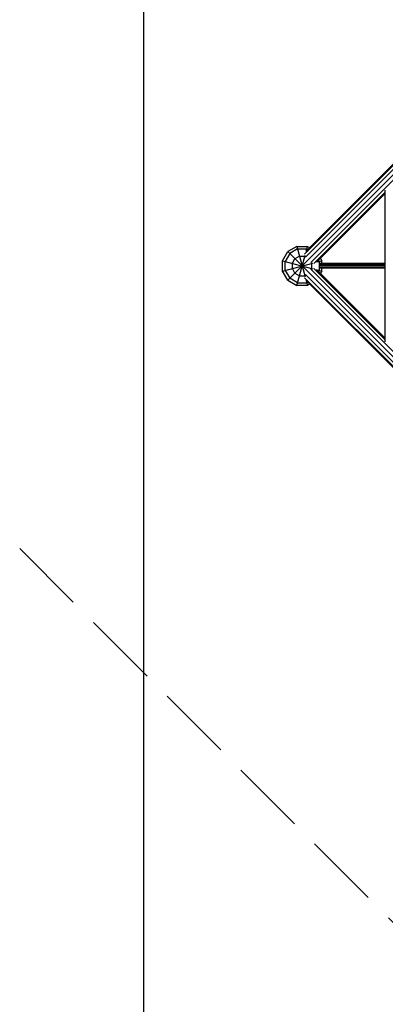
# Model space of a CAD drawing. Extents: x -4496 to 37513, y -3183 to 27534.
# Drawn here: x 2635 to 4082, y 4604 to 8495 of the extents above; entities that cross this region are included whole.
import ezdxf

# ---------------------------------------------------------------- set-up
doc = ezdxf.new("R2010")
doc.units = 0
doc.header["$MEASUREMENT"] = 0
doc.linetypes.add('GESTRICHELT_2', pattern=[412.5, 300, -112.5])
doc.layers.add('InterSystem - drawing', color=7, linetype='Continuous')
doc.layers.add('InterSystem-description', color=7, linetype='Continuous', lineweight=13)

msp = doc.modelspace()

# ---------------------------------------------------------------- linework, layer by layer
at = {"layer": 'InterSystem - drawing', "linetype": 'Continuous'}
for p, q in [((3762.3, 7568.5), (4682.3, 8488.5)), ((3766.9, 7578.8), (4680.3, 8492.1)), ((3765.4, 7556.1), (4688, 8478.7)), ((3773.5, 7542.9), (4695.8, 8465.2)), ((3786.6, 7534.9), (4709.2, 8457.5)), ((4080.9, 7222.4), (4080.9, 7821.5)), ((3799.1, 7531.8), (4080.9, 7813.6)), ((3809.4, 7536.4), (4080.9, 7807.9)), ((3731.8, 7599.2), (3695.9, 7578.5)), ((3734.6, 7588.9), (3703.5, 7570.9)), ((3731.8, 7599.2), (3764, 7479.2)), ((3731.8, 7599.2), (3773.2, 7599.2)), ((3734.6, 7588.9), (3770.4, 7588.9)), ((3768, 7579.9), (3773.2, 7599.2)), ((3770.4, 7588.9), (3774.6, 7586.5)), ((3773.2, 7599.2), (3782.2, 7594)), ((3675.2, 7542.6), (3695.9, 7578.5)), ((3703.5, 7570.9), (3685.6, 7539.9)), ((3695.9, 7465.4), (3809.1, 7578.5)), ((3695.9, 7578.5), (3809.1, 7465.4)), ((3713.9, 7532.3), (3724.2, 7550.2)), ((3742.2, 7560.6), (3724.2, 7550.2)), ((3731.8, 7444.7), (3764, 7564.7)), ((3742.2, 7560.6), (3762.9, 7560.6)), ((3765.5, 7559), (3762.9, 7560.6)), ((3824.6, 7551.6), (3829.8, 7542.6)), ((3675.2, 7501.2), (3675.2, 7542.6)), ((3675.2, 7542.6), (3795.3, 7510.5)), ((3675.2, 7501.2), (3795.3, 7533.4)), ((3685.6, 7504), (3685.6, 7539.9)), ((3713.9, 7511.6), (3713.9, 7532.3)), ((3724.2, 7493.7), (3713.9, 7511.6)), ((3789.6, 7534.9), (3791.1, 7532.3)), ((3791.1, 7511.6), (3789.6, 7508.9)), ((3791.1, 7511.6), (3791.1, 7532.3)), ((4080.9, 7230.3), (3799.1, 7512.1)), ((3810.5, 7537.5), (3829.8, 7542.6)), ((3817, 7544), (3819.4, 7539.9)), ((3819.4, 7539.9), (3819.4, 7504)), ((4080.9, 7521.9), (3820.5, 7521.9)), ((3820.8, 7526.4), (4080.9, 7526.4)), ((3820.8, 7517.4), (4080.9, 7517.4)), ((4080.9, 7529.7), (3821.7, 7529.7)), ((4080.9, 7514.1), (3821.7, 7514.1)), ((4080.9, 7530.9), (3822.8, 7530.9)), ((4080.9, 7512.9), (3822.8, 7512.9)), ((3829.8, 7530.9), (3829.8, 7542.6)), ((3829.8, 7501.2), (3829.8, 7512.9)), ((3695.9, 7465.4), (3675.2, 7501.2)), ((3685.6, 7504), (3703.5, 7472.9)), ((3734.6, 7455), (3703.5, 7472.9)), ((3724.2, 7493.7), (3742.2, 7483.3)), ((3742.2, 7483.3), (3762.9, 7483.3)), ((3762.3, 7475.4), (4682.3, 6555.4)), ((3765.5, 7484.8), (3762.9, 7483.3)), ((4688, 6565.2), (3765.4, 7487.8)), ((3773.5, 7501), (4695.8, 6578.7)), ((4709.2, 6586.4), (3786.6, 7509)), ((4080.9, 7236), (3809.4, 7507.5)), ((3810.5, 7506.4), (3829.8, 7501.2)), ((3817, 7499.8), (3819.4, 7504)), ((3829.8, 7501.2), (3824.6, 7492.3)), ((3695.9, 7465.4), (3731.8, 7444.7)), ((3773.2, 7444.7), (3731.8, 7444.7)), ((3734.6, 7455), (3770.4, 7455)), ((4680.3, 6551.8), (3766.9, 7465.1)), ((3768, 7464), (3773.2, 7444.7)), ((3770.4, 7455), (3774.6, 7457.4)), ((3782.2, 7449.8), (3773.2, 7444.7))]:
    msp.add_line(p, q, dxfattribs=at)
at = {"layer": 'InterSystem - drawing', "linetype": 'GESTRICHELT_2'}
msp.add_line((2635.3, 6404.7), (4635, 4405), dxfattribs=at)
at = {"layer": 'InterSystem-description', "linetype": 'Continuous', "lineweight": 25}
msp.add_line((3124.9, 17606.2), (3124.9, 3099.5), dxfattribs=at)

doc.saveas('drawing.dxf')
